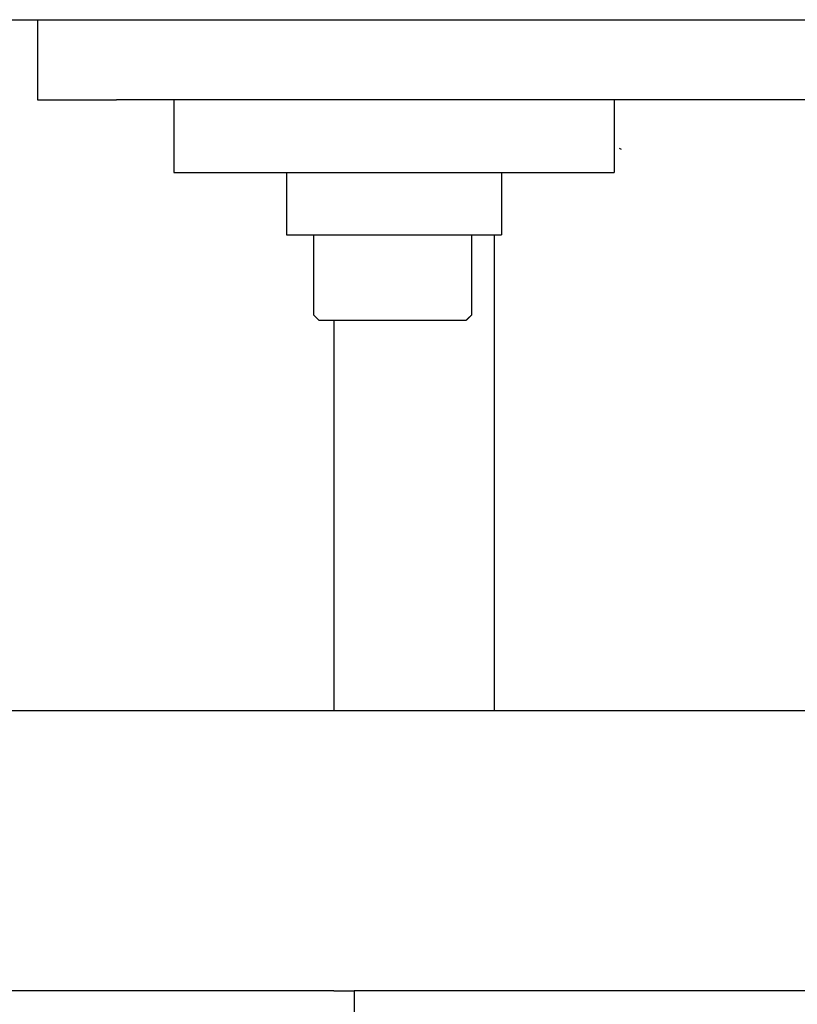
# Model space of a CAD drawing. Extents: x 789 to 2893, y 1100 to 1679.
# Drawn here: x 2588 to 2593, y 1349 to 1355 of the extents above; entities that cross this region are included whole.
import ezdxf

# ---------------------------------------------------------------- set-up
doc = ezdxf.new("R2010")
doc.units = 0
doc.header["$MEASUREMENT"] = 0
for name, color, linetype in [('1', 7, 'CONTINUOUS'), ('PHANTOM_LINES_PEARSON_MFG4', 7, 'CONTINUOUS'), ('VISIBLE_EDGES_PEARSON_MFG2', 7, 'CONTINUOUS')]:
    doc.layers.add(name, color=color, linetype=linetype)

msp = doc.modelspace()

# ---------------------------------------------------------------- linework, layer by layer
at = {"layer": '1', "color": 7, "linetype": 'Continuous'}
msp.add_line((2592.927, 1354.6933), (2590.6605, 1354.6933), dxfattribs=at)
at = {"layer": 'PHANTOM_LINES_PEARSON_MFG4', "color": 7, "linetype": 'Continuous'}
for p, q in [((2592.0722, 1354.3873), (2592.0684, 1354.3895)), ((2592.0759, 1354.3853), (2592.0722, 1354.3873)), ((2592.0795, 1354.3834), (2592.0759, 1354.3853))]:
    msp.add_line(p, q, dxfattribs=at)
at = {"layer": 'VISIBLE_EDGES_PEARSON_MFG2', "color": 7, "linetype": 'Continuous'}
for p, q in [((2576.2852, 1355.1933), (2599.0352, 1355.1933)), ((2588.4347, 1355.1933), (2588.4347, 1354.6933)), ((2588.4347, 1354.6933), (2588.927, 1354.6933)), ((2590.6605, 1354.6933), (2588.927, 1354.6933)), ((2589.2852, 1354.6933), (2589.2852, 1354.2402)), ((2592.0352, 1354.6933), (2592.0352, 1354.2402)), ((2594.6605, 1354.6933), (2592.927, 1354.6933)), ((2589.2852, 1354.2402), (2592.0352, 1354.2402)), ((2589.9883, 1354.2402), (2589.9883, 1353.8496)), ((2591.3321, 1354.2402), (2591.3321, 1353.8496)), ((2589.9883, 1353.8496), (2591.3321, 1353.8496)), ((2590.1602, 1353.3496), (2590.1602, 1353.8496)), ((2591.1443, 1353.8496), (2591.1443, 1353.3496)), ((2591.2852, 1353.8496), (2591.2852, 1350.8808)), ((2590.1914, 1353.3183), (2590.1602, 1353.3496)), ((2591.1265, 1353.3324), (2591.1252, 1353.3311)), ((2591.1252, 1353.3311), (2591.1265, 1353.3324)), ((2591.1279, 1353.3337), (2591.1265, 1353.3324)), ((2591.1265, 1353.3324), (2591.1279, 1353.3337)), ((2591.1292, 1353.335), (2591.1279, 1353.3337)), ((2591.1279, 1353.3337), (2591.1292, 1353.335)), ((2591.1306, 1353.3363), (2591.1292, 1353.335)), ((2591.1292, 1353.335), (2591.1306, 1353.3363)), ((2591.1319, 1353.3376), (2591.1306, 1353.3363)), ((2591.1306, 1353.3363), (2591.1319, 1353.3376)), ((2591.1333, 1353.3389), (2591.1319, 1353.3376)), ((2591.1319, 1353.3376), (2591.1333, 1353.3389)), ((2591.1347, 1353.3402), (2591.1333, 1353.3389)), ((2591.1333, 1353.3389), (2591.1347, 1353.3402)), ((2591.136, 1353.3416), (2591.1347, 1353.3402)), ((2591.1347, 1353.3402), (2591.136, 1353.3416)), ((2591.1374, 1353.3429), (2591.136, 1353.3416)), ((2591.136, 1353.3416), (2591.1374, 1353.3429)), ((2591.1388, 1353.3442), (2591.1374, 1353.3429)), ((2591.1374, 1353.3429), (2591.1388, 1353.3442)), ((2591.1402, 1353.3456), (2591.1388, 1353.3442)), ((2591.1388, 1353.3442), (2591.1402, 1353.3456)), ((2591.1415, 1353.3469), (2591.1402, 1353.3456)), ((2591.1402, 1353.3456), (2591.1415, 1353.3469)), ((2591.1429, 1353.3482), (2591.1415, 1353.3469)), ((2591.1415, 1353.3469), (2591.1429, 1353.3482)), ((2591.1443, 1353.3496), (2591.1429, 1353.3482)), ((2591.1429, 1353.3482), (2591.1443, 1353.3496)), ((2590.1914, 1353.3183), (2591.112, 1353.3183)), ((2590.2852, 1353.3183), (2590.2852, 1350.8808)), ((2591.1133, 1353.3196), (2591.112, 1353.3183)), ((2591.112, 1353.3183), (2591.1133, 1353.3196)), ((2591.1146, 1353.3209), (2591.1133, 1353.3196)), ((2591.1133, 1353.3196), (2591.1146, 1353.3209)), ((2591.1159, 1353.3221), (2591.1146, 1353.3209)), ((2591.1146, 1353.3209), (2591.1159, 1353.3221)), ((2591.1172, 1353.3234), (2591.1159, 1353.3221)), ((2591.1159, 1353.3221), (2591.1172, 1353.3234)), ((2591.1185, 1353.3247), (2591.1172, 1353.3234)), ((2591.1172, 1353.3234), (2591.1185, 1353.3247)), ((2591.1199, 1353.3259), (2591.1185, 1353.3247)), ((2591.1185, 1353.3247), (2591.1199, 1353.3259)), ((2591.1212, 1353.3272), (2591.1199, 1353.3259)), ((2591.1199, 1353.3259), (2591.1212, 1353.3272)), ((2591.1225, 1353.3285), (2591.1212, 1353.3272)), ((2591.1212, 1353.3272), (2591.1225, 1353.3285)), ((2591.1239, 1353.3298), (2591.1225, 1353.3285)), ((2591.1225, 1353.3285), (2591.1239, 1353.3298)), ((2591.1252, 1353.3311), (2591.1239, 1353.3298)), ((2591.1239, 1353.3298), (2591.1252, 1353.3311)), ((2585.8598, 1350.8808), (2593.4169, 1350.8808)), ((2590.2852, 1349.1308), (2551.7852, 1349.1308)), ((2590.2852, 1349.1308), (2590.4102, 1349.1308)), ((2593.5976, 1349.1308), (2590.4102, 1349.1308)), ((2590.4102, 1349.1308), (2590.4102, 1348.6933))]:
    msp.add_line(p, q, dxfattribs=at)

doc.saveas('drawing.dxf')
